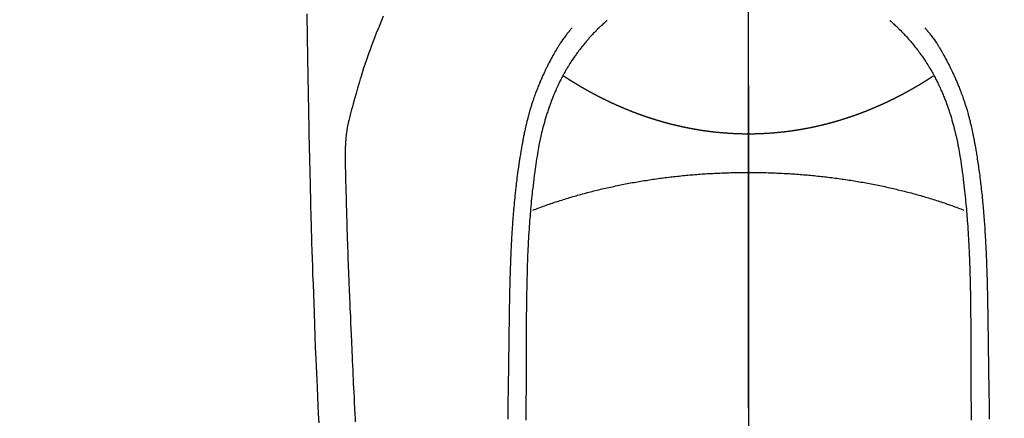
# Model space of a CAD drawing. Extents: x 55896 to 82369, y -25 to 8845.
# Drawn here: x 71922 to 71976, y 6889 to 6911 of the extents above; entities that cross this region are included whole.
import ezdxf

# ---------------------------------------------------------------- set-up
doc = ezdxf.new("R2010")
doc.units = 0
doc.header["$LTSCALE"] = 50
doc.header["$MEASUREMENT"] = 0
doc.linetypes.add('CENTER', pattern=[2, 1.25, -0.25, 0.25, -0.25])
doc.linetypes.add('CENTER2', pattern=[1.125, 0.75, -0.125, 0.125, -0.125])
doc.layers.get('0').update_dxf_attribs({"linetype": 'CONTINUOUS'})
for name, color, linetype in [('150-機器', 8, 'CONTINUOUS'), ('160-文字', 254, 'CONTINUOUS'), ('166-寸法B', 11, 'CONTINUOUS')]:
    doc.layers.add(name, color=color, linetype=linetype)
doc.styles.add('KH001', font='txt')
doc.dimstyles.new('KH1xx030', dxfattribs={"dimscale": 30, "dimtxt": 2, "dimasz": 0.6, "dimexe": 0.3, "dimexo": 1.2, "dimgap": 0.5, "dimtad": 3, "dimdec": 1, "dimdsep": 46, "dimlunit": 6, "dimtxsty": 'KH001', "dimblk": 'DOT', "dimcen": 1, "dimdle": 1, "dimclrd": 256, "dimclre": 256, "dimclrt": 256, "dimadec": 0, "dimazin": 0, "dimtfac": 1, "dimtdec": 1, "dimtix": 1, "dimtmove": 2, "dimatfit": 3, "dimldrblk": 'CLOSEDBLANK', "dimfxl": 1, "dimtolj": 1, "dimtzin": 0, "dimlwd": -1, "dimlwe": -1, "dimarcsym": 0})

# ---------------------------------------------------------------- blocks, each defined once
blk = doc.blocks.new('F402_H')
at = {"layer": '150-機器', "color": 161, "linetype": 'CENTER2'}
blk.add_line((0, 136.026), (0, -355.416), dxfattribs=at)
at = {"layer": '150-機器', "color": 13, "linetype": 'Continuous'}
for points in [[(23.958, -28.834), (23.952, -29.195), (23.943, -29.768), (23.933, -30.341), (23.924, -30.914), (23.914, -31.486), (23.905, -31.966), (23.897, -32.445), (23.888, -32.925), (23.879, -33.404), (23.87, -33.886), (23.861, -34.367), (23.851, -34.849), (23.841, -35.33), (23.824, -36.034), (23.806, -36.737), (23.789, -37.44), (23.773, -38.144), (23.77, -38.329), (23.766, -38.515), (23.763, -38.7), (23.759, -38.886), (23.754, -39.143), (23.748, -39.401), (23.741, -39.659), (23.734, -39.916), (23.725, -40.253), (23.715, -40.59), (23.705, -40.927), (23.694, -41.265), (23.681, -41.696), (23.667, -42.127), (23.652, -42.559), (23.638, -42.99), (23.619, -43.513), (23.601, -44.037), (23.582, -44.56), (23.563, -45.083), (23.54, -45.706), (23.517, -46.328), (23.493, -46.95), (23.468, -47.572), (23.452, -47.957), (23.435, -48.342), (23.418, -48.728), (23.4, -49.113), (23.378, -49.594), (23.355, -50.076), (23.332, -50.557), (23.308, -51.039)], [(19.818, -28.975), (19.911, -29.202), (20.003, -29.429), (20.093, -29.657), (20.188, -29.897), (20.282, -30.137), (20.374, -30.377), (20.465, -30.618), (20.526, -30.785), (20.587, -30.953), (20.646, -31.121), (20.704, -31.289), (20.789, -31.538), (20.872, -31.788), (20.952, -32.039), (21.031, -32.29), (21.053, -32.365), (21.076, -32.439), (21.098, -32.513), (21.12, -32.588), (21.204, -32.873), (21.286, -33.158), (21.366, -33.444), (21.444, -33.731), (21.484, -33.879), (21.524, -34.029), (21.562, -34.178), (21.598, -34.328), (21.616, -34.404), (21.633, -34.479), (21.65, -34.555), (21.667, -34.631)], [(-7.668, -29.198), (-7.683, -29.211), (-7.699, -29.225), (-7.714, -29.239), (-7.73, -29.253), (-7.75, -29.27), (-7.769, -29.288), (-7.789, -29.306), (-7.809, -29.323), (-7.855, -29.364), (-7.9, -29.406), (-7.944, -29.447), (-7.989, -29.489), (-8.023, -29.521), (-8.057, -29.554), (-8.091, -29.586), (-8.124, -29.619), (-8.182, -29.675), (-8.24, -29.732), (-8.296, -29.79), (-8.353, -29.848), (-8.398, -29.895), (-8.443, -29.942), (-8.488, -29.99), (-8.532, -30.038), (-8.584, -30.093), (-8.635, -30.149), (-8.685, -30.206), (-8.735, -30.263), (-8.771, -30.305), (-8.807, -30.347), (-8.842, -30.389), (-8.877, -30.432), (-8.934, -30.5), (-8.991, -30.57), (-9.047, -30.64), (-9.102, -30.71), (-9.149, -30.772), (-9.197, -30.834), (-9.243, -30.896), (-9.289, -30.959), (-9.322, -31.004), (-9.355, -31.05), (-9.387, -31.095), (-9.419, -31.141), (-9.456, -31.194), (-9.492, -31.247), (-9.528, -31.301), (-9.565, -31.354), (-9.572, -31.365), (-9.579, -31.375), (-9.586, -31.386), (-9.594, -31.397), (-9.639, -31.466), (-9.684, -31.537), (-9.728, -31.607), (-9.771, -31.678), (-9.799, -31.724), (-9.827, -31.771), (-9.854, -31.817), (-9.882, -31.864), (-9.92, -31.93), (-9.959, -31.997), (-9.996, -32.064), (-10.033, -32.132), (-10.048, -32.159), (-10.062, -32.186), (-10.077, -32.214), (-10.091, -32.241), (-10.123, -32.301), (-10.154, -32.361), (-10.185, -32.421), (-10.216, -32.481), (-10.244, -32.537), (-10.271, -32.593), (-10.298, -32.649), (-10.325, -32.706), (-10.358, -32.777), (-10.391, -32.849), (-10.424, -32.921), (-10.456, -32.994), (-10.483, -33.056), (-10.51, -33.119), (-10.537, -33.181), (-10.563, -33.244), (-10.587, -33.301), (-10.61, -33.359), (-10.633, -33.416), (-10.656, -33.473), (-10.678, -33.53), (-10.699, -33.587), (-10.72, -33.644), (-10.741, -33.701), (-10.76, -33.753), (-10.779, -33.806), (-10.798, -33.859), (-10.816, -33.911), (-10.834, -33.964), (-10.852, -34.016), (-10.87, -34.068), (-10.887, -34.121), (-10.908, -34.186), (-10.93, -34.252), (-10.95, -34.318), (-10.971, -34.384), (-11.006, -34.5), (-11.04, -34.615), (-11.072, -34.731), (-11.104, -34.848), (-11.135, -34.962), (-11.164, -35.076), (-11.193, -35.19), (-11.22, -35.305), (-11.259, -35.471), (-11.295, -35.639), (-11.33, -35.806), (-11.364, -35.974), (-11.385, -36.088), (-11.406, -36.202), (-11.427, -36.316), (-11.446, -36.43), (-11.47, -36.573), (-11.493, -36.716), (-11.515, -36.859), (-11.536, -37.002), (-11.555, -37.133), (-11.574, -37.264), (-11.592, -37.395), (-11.61, -37.527), (-11.619, -37.599), (-11.629, -37.672), (-11.638, -37.744), (-11.647, -37.817), (-11.667, -37.979), (-11.686, -38.141), (-11.705, -38.302), (-11.724, -38.464), (-11.739, -38.601), (-11.753, -38.738), (-11.767, -38.875), (-11.781, -39.012), (-11.794, -39.15), (-11.806, -39.289), (-11.819, -39.428), (-11.83, -39.566), (-11.841, -39.691), (-11.85, -39.815), (-11.86, -39.94), (-11.869, -40.064), (-11.881, -40.226), (-11.893, -40.387), (-11.904, -40.549), (-11.914, -40.71), (-11.924, -40.872), (-11.933, -41.034), (-11.942, -41.196), (-11.95, -41.358), (-11.955, -41.459), (-11.96, -41.561), (-11.965, -41.663), (-11.97, -41.765), (-11.977, -41.933), (-11.984, -42.101), (-11.99, -42.269), (-11.996, -42.437), (-12, -42.569), (-12.005, -42.701), (-12.009, -42.833), (-12.013, -42.965), (-12.02, -43.222), (-12.026, -43.478), (-12.031, -43.734), (-12.036, -43.991), (-12.039, -44.195), (-12.042, -44.399), (-12.045, -44.603), (-12.048, -44.807), (-12.049, -44.959), (-12.051, -45.111), (-12.052, -45.262), (-12.053, -45.414), (-12.054, -45.633), (-12.055, -45.853), (-12.056, -46.073), (-12.057, -46.292), (-12.057, -46.412), (-12.058, -46.531), (-12.058, -46.65), (-12.059, -46.769), (-12.059, -46.867), (-12.059, -46.966), (-12.059, -47.064), (-12.059, -47.162), (-12.059, -47.291), (-12.059, -47.421), (-12.059, -47.55), (-12.06, -47.679), (-12.06, -47.871), (-12.061, -48.062), (-12.061, -48.254), (-12.062, -48.446), (-12.062, -48.488), (-12.062, -48.531), (-12.062, -48.573), (-12.062, -48.615), (-12.062, -48.882), (-12.064, -49.149), (-12.066, -49.416), (-12.069, -49.684), (-12.07, -49.828), (-12.071, -49.973), (-12.072, -50.117), (-12.072, -50.262), (-12.073, -50.418), (-12.073, -50.573), (-12.073, -50.729), (-12.073, -50.884)], [(7.666, -29.198), (7.682, -29.211), (7.697, -29.225), (7.713, -29.239), (7.728, -29.252), (7.748, -29.27), (7.768, -29.288), (7.788, -29.305), (7.808, -29.323), (7.853, -29.364), (7.898, -29.405), (7.943, -29.447), (7.987, -29.489), (8.022, -29.521), (8.056, -29.553), (8.089, -29.586), (8.123, -29.618), (8.181, -29.675), (8.238, -29.732), (8.295, -29.79), (8.351, -29.848), (8.397, -29.895), (8.442, -29.942), (8.487, -29.99), (8.531, -30.037), (8.582, -30.093), (8.633, -30.149), (8.684, -30.206), (8.733, -30.263), (8.769, -30.305), (8.805, -30.347), (8.841, -30.389), (8.876, -30.431), (8.933, -30.5), (8.989, -30.57), (9.045, -30.639), (9.1, -30.71), (9.148, -30.771), (9.195, -30.833), (9.242, -30.896), (9.288, -30.959), (9.321, -31.004), (9.353, -31.049), (9.386, -31.095), (9.418, -31.14), (9.454, -31.194), (9.491, -31.247), (9.527, -31.3), (9.563, -31.354), (9.571, -31.365), (9.578, -31.375), (9.585, -31.386), (9.592, -31.397), (9.638, -31.466), (9.682, -31.536), (9.726, -31.607), (9.77, -31.678), (9.798, -31.724), (9.825, -31.77), (9.853, -31.817), (9.88, -31.863), (9.919, -31.93), (9.957, -31.997), (9.995, -32.064), (10.032, -32.132), (10.047, -32.159), (10.061, -32.186), (10.075, -32.213), (10.09, -32.24), (10.121, -32.3), (10.153, -32.36), (10.184, -32.42), (10.215, -32.481), (10.242, -32.537), (10.27, -32.593), (10.297, -32.649), (10.323, -32.705), (10.357, -32.777), (10.39, -32.849), (10.423, -32.921), (10.455, -32.993), (10.482, -33.056), (10.509, -33.118), (10.535, -33.181), (10.562, -33.244), (10.585, -33.301), (10.609, -33.358), (10.632, -33.416), (10.654, -33.473), (10.676, -33.53), (10.698, -33.587), (10.719, -33.644), (10.74, -33.701), (10.759, -33.753), (10.778, -33.806), (10.797, -33.858), (10.815, -33.911), (10.833, -33.963), (10.851, -34.016), (10.868, -34.068), (10.886, -34.12), (10.907, -34.186), (10.928, -34.252), (10.949, -34.318), (10.97, -34.384), (11.004, -34.499), (11.038, -34.615), (11.071, -34.731), (11.103, -34.848), (11.133, -34.961), (11.163, -35.075), (11.191, -35.19), (11.219, -35.304), (11.257, -35.471), (11.294, -35.638), (11.329, -35.806), (11.362, -35.974), (11.384, -36.087), (11.405, -36.201), (11.426, -36.315), (11.445, -36.429), (11.469, -36.572), (11.492, -36.715), (11.514, -36.859), (11.535, -37.002), (11.554, -37.133), (11.573, -37.264), (11.591, -37.395), (11.609, -37.526), (11.618, -37.599), (11.628, -37.672), (11.637, -37.744), (11.646, -37.817), (11.666, -37.978), (11.685, -38.14), (11.704, -38.302), (11.723, -38.464), (11.737, -38.601), (11.752, -38.738), (11.766, -38.875), (11.779, -39.012), (11.793, -39.15), (11.805, -39.289), (11.817, -39.427), (11.829, -39.566), (11.839, -39.69), (11.849, -39.815), (11.859, -39.939), (11.868, -40.064), (11.88, -40.225), (11.892, -40.387), (11.903, -40.548), (11.913, -40.71), (11.923, -40.872), (11.932, -41.034), (11.941, -41.195), (11.949, -41.357), (11.954, -41.459), (11.959, -41.561), (11.964, -41.662), (11.969, -41.764), (11.976, -41.932), (11.983, -42.1), (11.989, -42.268), (11.995, -42.436), (11.999, -42.569), (12.004, -42.701), (12.008, -42.833), (12.012, -42.965), (12.019, -43.221), (12.025, -43.478), (12.03, -43.734), (12.035, -43.99), (12.038, -44.194), (12.041, -44.399), (12.044, -44.603), (12.047, -44.807), (12.048, -44.959), (12.05, -45.11), (12.051, -45.262), (12.052, -45.414), (12.053, -45.633), (12.054, -45.853), (12.055, -46.073), (12.056, -46.292), (12.056, -46.411), (12.057, -46.531), (12.057, -46.65), (12.058, -46.769), (12.058, -46.867), (12.058, -46.965), (12.058, -47.064), (12.058, -47.162), (12.058, -47.291), (12.058, -47.42), (12.058, -47.549), (12.059, -47.679), (12.059, -47.87), (12.06, -48.062), (12.06, -48.254), (12.061, -48.445), (12.061, -48.488), (12.061, -48.53), (12.061, -48.573), (12.061, -48.615), (12.061, -48.882), (12.063, -49.149), (12.065, -49.416), (12.068, -49.683), (12.069, -49.828), (12.07, -49.972), (12.071, -50.117), (12.072, -50.262), (12.072, -50.417), (12.072, -50.573), (12.073, -50.728), (12.073, -50.884)], [(-9.571, -29.603), (-9.582, -29.615), (-9.593, -29.628), (-9.604, -29.641), (-9.616, -29.654), (-9.634, -29.675), (-9.652, -29.697), (-9.67, -29.719), (-9.688, -29.74), (-9.703, -29.758), (-9.717, -29.775), (-9.731, -29.792), (-9.745, -29.809), (-9.779, -29.85), (-9.812, -29.892), (-9.845, -29.934), (-9.878, -29.976), (-9.914, -30.023), (-9.95, -30.07), (-9.985, -30.117), (-10.02, -30.165), (-10.085, -30.256), (-10.148, -30.348), (-10.209, -30.44), (-10.27, -30.533), (-10.284, -30.556), (-10.298, -30.578), (-10.313, -30.6), (-10.327, -30.623), (-10.356, -30.671), (-10.384, -30.718), (-10.412, -30.766), (-10.44, -30.815), (-10.481, -30.886), (-10.522, -30.957), (-10.563, -31.028), (-10.603, -31.1), (-10.649, -31.183), (-10.695, -31.267), (-10.74, -31.351), (-10.784, -31.436), (-10.809, -31.484), (-10.834, -31.531), (-10.859, -31.579), (-10.883, -31.627), (-10.904, -31.669), (-10.925, -31.711), (-10.946, -31.753), (-10.967, -31.795), (-10.985, -31.831), (-11.002, -31.867), (-11.019, -31.903), (-11.037, -31.94), (-11.064, -31.999), (-11.092, -32.058), (-11.119, -32.118), (-11.146, -32.177), (-11.151, -32.188), (-11.156, -32.198), (-11.161, -32.209), (-11.166, -32.22), (-11.189, -32.268), (-11.21, -32.317), (-11.232, -32.366), (-11.253, -32.415), (-11.275, -32.465), (-11.296, -32.514), (-11.317, -32.564), (-11.338, -32.614), (-11.359, -32.665), (-11.38, -32.716), (-11.4, -32.767), (-11.421, -32.818), (-11.453, -32.899), (-11.484, -32.98), (-11.516, -33.061), (-11.546, -33.142), (-11.574, -33.216), (-11.601, -33.291), (-11.627, -33.365), (-11.653, -33.44), (-11.668, -33.485), (-11.684, -33.53), (-11.699, -33.575), (-11.714, -33.62), (-11.73, -33.668), (-11.745, -33.716), (-11.761, -33.764), (-11.776, -33.812), (-11.791, -33.861), (-11.806, -33.911), (-11.821, -33.961), (-11.836, -34.011), (-11.855, -34.076), (-11.873, -34.142), (-11.892, -34.207), (-11.91, -34.272), (-11.922, -34.316), (-11.934, -34.359), (-11.946, -34.403), (-11.957, -34.446), (-11.966, -34.479), (-11.975, -34.512), (-11.983, -34.545), (-11.992, -34.579), (-12.006, -34.635), (-12.02, -34.692), (-12.034, -34.748), (-12.048, -34.805), (-12.059, -34.853), (-12.071, -34.901), (-12.082, -34.949), (-12.093, -34.996), (-12.107, -35.059), (-12.121, -35.122), (-12.134, -35.185), (-12.148, -35.248), (-12.16, -35.305), (-12.171, -35.362), (-12.183, -35.419), (-12.195, -35.476), (-12.202, -35.514), (-12.21, -35.552), (-12.217, -35.591), (-12.224, -35.629), (-12.235, -35.686), (-12.246, -35.743), (-12.256, -35.801), (-12.266, -35.858), (-12.288, -35.978), (-12.309, -36.098), (-12.33, -36.218), (-12.35, -36.338), (-12.362, -36.41), (-12.374, -36.481), (-12.385, -36.553), (-12.397, -36.625), (-12.405, -36.676), (-12.413, -36.727), (-12.421, -36.778), (-12.429, -36.829), (-12.455, -36.998), (-12.479, -37.168), (-12.503, -37.339), (-12.527, -37.509), (-12.542, -37.622), (-12.556, -37.736), (-12.571, -37.849), (-12.584, -37.963), (-12.594, -38.046), (-12.604, -38.13), (-12.614, -38.213), (-12.623, -38.297), (-12.631, -38.369), (-12.64, -38.441), (-12.647, -38.513), (-12.655, -38.585), (-12.668, -38.705), (-12.68, -38.825), (-12.692, -38.945), (-12.703, -39.065), (-12.711, -39.143), (-12.718, -39.222), (-12.725, -39.3), (-12.732, -39.379), (-12.738, -39.45), (-12.744, -39.521), (-12.75, -39.593), (-12.756, -39.664), (-12.765, -39.778), (-12.774, -39.892), (-12.783, -40.006), (-12.792, -40.12), (-12.797, -40.192), (-12.802, -40.263), (-12.807, -40.335), (-12.812, -40.407), (-12.821, -40.544), (-12.829, -40.681), (-12.838, -40.818), (-12.846, -40.955), (-12.852, -41.069), (-12.858, -41.183), (-12.865, -41.297), (-12.871, -41.41), (-12.877, -41.531), (-12.882, -41.651), (-12.888, -41.771), (-12.894, -41.891), (-12.897, -41.976), (-12.901, -42.06), (-12.904, -42.145), (-12.907, -42.229), (-12.912, -42.347), (-12.916, -42.466), (-12.92, -42.584), (-12.924, -42.702), (-12.927, -42.78), (-12.93, -42.858), (-12.932, -42.935), (-12.934, -43.013), (-12.937, -43.091), (-12.939, -43.169), (-12.941, -43.247), (-12.943, -43.325), (-12.945, -43.385), (-12.946, -43.445), (-12.948, -43.505), (-12.949, -43.565), (-12.951, -43.612), (-12.952, -43.66), (-12.953, -43.707), (-12.954, -43.754), (-12.956, -43.833), (-12.958, -43.911), (-12.96, -43.989), (-12.961, -44.067), (-12.962, -44.115), (-12.963, -44.162), (-12.964, -44.21), (-12.965, -44.257), (-12.967, -44.328), (-12.968, -44.399), (-12.969, -44.47), (-12.97, -44.541), (-12.972, -44.662), (-12.974, -44.783), (-12.976, -44.903), (-12.978, -45.024), (-12.98, -45.12), (-12.981, -45.216), (-12.983, -45.312), (-12.984, -45.408), (-12.985, -45.503), (-12.987, -45.599), (-12.988, -45.694), (-12.989, -45.79), (-12.99, -45.868), (-12.991, -45.947), (-12.992, -46.025), (-12.993, -46.104), (-12.994, -46.158), (-12.994, -46.212), (-12.995, -46.266), (-12.995, -46.32), (-12.996, -46.398), (-12.997, -46.475), (-12.998, -46.552), (-12.999, -46.63), (-13.002, -46.857), (-13.005, -47.084), (-13.008, -47.311), (-13.011, -47.538), (-13.012, -47.6), (-13.013, -47.661), (-13.013, -47.723), (-13.014, -47.785), (-13.017, -47.988), (-13.02, -48.191), (-13.024, -48.394), (-13.028, -48.597), (-13.031, -48.786), (-13.035, -48.974), (-13.038, -49.162), (-13.041, -49.35), (-13.043, -49.494), (-13.045, -49.638), (-13.047, -49.781), (-13.049, -49.925), (-13.05, -50.008), (-13.05, -50.091), (-13.051, -50.175), (-13.052, -50.258), (-13.054, -50.451), (-13.056, -50.644), (-13.058, -50.838)], [(9.569, -29.602), (9.581, -29.615), (9.592, -29.628), (9.603, -29.641), (9.614, -29.653), (9.633, -29.675), (9.651, -29.697), (9.669, -29.718), (9.687, -29.74), (9.701, -29.757), (9.715, -29.774), (9.73, -29.792), (9.744, -29.809), (9.777, -29.85), (9.811, -29.892), (9.844, -29.934), (9.876, -29.975), (9.913, -30.022), (9.949, -30.07), (9.984, -30.117), (10.019, -30.165), (10.083, -30.256), (10.146, -30.347), (10.208, -30.44), (10.268, -30.533), (10.283, -30.555), (10.297, -30.578), (10.311, -30.6), (10.325, -30.623), (10.354, -30.67), (10.383, -30.718), (10.411, -30.766), (10.439, -30.814), (10.48, -30.885), (10.521, -30.957), (10.561, -31.028), (10.602, -31.1), (10.648, -31.183), (10.693, -31.267), (10.738, -31.351), (10.783, -31.436), (10.808, -31.483), (10.833, -31.531), (10.857, -31.579), (10.882, -31.627), (10.903, -31.669), (10.924, -31.711), (10.945, -31.753), (10.966, -31.795), (10.983, -31.831), (11.001, -31.867), (11.018, -31.903), (11.035, -31.939), (11.063, -31.999), (11.09, -32.058), (11.118, -32.117), (11.145, -32.177), (11.15, -32.187), (11.155, -32.198), (11.16, -32.209), (11.165, -32.22), (11.187, -32.268), (11.209, -32.317), (11.23, -32.366), (11.252, -32.415), (11.273, -32.465), (11.295, -32.514), (11.316, -32.564), (11.337, -32.613), (11.358, -32.664), (11.378, -32.716), (11.399, -32.767), (11.419, -32.818), (11.451, -32.899), (11.483, -32.98), (11.514, -33.061), (11.545, -33.142), (11.572, -33.216), (11.599, -33.29), (11.626, -33.365), (11.652, -33.439), (11.667, -33.484), (11.682, -33.529), (11.698, -33.575), (11.713, -33.62), (11.728, -33.668), (11.744, -33.715), (11.759, -33.763), (11.774, -33.811), (11.79, -33.861), (11.805, -33.911), (11.82, -33.961), (11.834, -34.011), (11.853, -34.076), (11.872, -34.141), (11.891, -34.207), (11.909, -34.272), (11.921, -34.315), (11.933, -34.359), (11.944, -34.402), (11.956, -34.446), (11.965, -34.479), (11.974, -34.512), (11.982, -34.545), (11.991, -34.578), (12.005, -34.635), (12.019, -34.691), (12.033, -34.748), (12.047, -34.805), (12.058, -34.852), (12.069, -34.9), (12.081, -34.948), (12.092, -34.996), (12.106, -35.059), (12.119, -35.122), (12.133, -35.185), (12.146, -35.247), (12.158, -35.305), (12.17, -35.362), (12.182, -35.419), (12.193, -35.476), (12.201, -35.514), (12.208, -35.552), (12.216, -35.59), (12.223, -35.628), (12.234, -35.686), (12.244, -35.743), (12.255, -35.8), (12.265, -35.858), (12.286, -35.978), (12.308, -36.098), (12.328, -36.218), (12.349, -36.338), (12.361, -36.409), (12.373, -36.481), (12.384, -36.553), (12.396, -36.625), (12.404, -36.676), (12.412, -36.727), (12.42, -36.777), (12.428, -36.828), (12.453, -36.998), (12.478, -37.168), (12.502, -37.338), (12.525, -37.508), (12.54, -37.622), (12.555, -37.735), (12.569, -37.849), (12.583, -37.962), (12.593, -38.046), (12.603, -38.129), (12.613, -38.213), (12.622, -38.296), (12.63, -38.368), (12.638, -38.44), (12.646, -38.513), (12.654, -38.585), (12.667, -38.705), (12.679, -38.824), (12.69, -38.944), (12.702, -39.064), (12.709, -39.143), (12.717, -39.221), (12.724, -39.3), (12.731, -39.379), (12.737, -39.45), (12.743, -39.521), (12.749, -39.592), (12.755, -39.664), (12.764, -39.778), (12.773, -39.892), (12.782, -40.006), (12.791, -40.12), (12.796, -40.191), (12.801, -40.263), (12.806, -40.335), (12.811, -40.407), (12.82, -40.544), (12.828, -40.681), (12.837, -40.817), (12.845, -40.954), (12.851, -41.068), (12.857, -41.182), (12.864, -41.296), (12.869, -41.41), (12.876, -41.53), (12.881, -41.65), (12.887, -41.771), (12.892, -41.891), (12.896, -41.975), (12.9, -42.06), (12.903, -42.144), (12.906, -42.229), (12.911, -42.347), (12.915, -42.465), (12.919, -42.584), (12.923, -42.702), (12.926, -42.78), (12.928, -42.857), (12.931, -42.935), (12.933, -43.013), (12.936, -43.091), (12.938, -43.169), (12.94, -43.247), (12.942, -43.325), (12.944, -43.385), (12.945, -43.445), (12.947, -43.505), (12.948, -43.564), (12.95, -43.612), (12.951, -43.659), (12.952, -43.707), (12.953, -43.754), (12.955, -43.832), (12.957, -43.911), (12.959, -43.989), (12.96, -44.067), (12.961, -44.114), (12.962, -44.162), (12.963, -44.209), (12.964, -44.257), (12.966, -44.328), (12.967, -44.399), (12.968, -44.47), (12.969, -44.541), (12.971, -44.662), (12.973, -44.782), (12.975, -44.903), (12.977, -45.024), (12.979, -45.12), (12.98, -45.216), (12.982, -45.312), (12.983, -45.408), (12.984, -45.503), (12.986, -45.599), (12.987, -45.694), (12.988, -45.79), (12.989, -45.868), (12.99, -45.947), (12.991, -46.025), (12.992, -46.104), (12.993, -46.158), (12.993, -46.212), (12.994, -46.266), (12.994, -46.32), (12.995, -46.397), (12.996, -46.475), (12.997, -46.552), (12.998, -46.629), (13.001, -46.856), (13.004, -47.084), (13.007, -47.311), (13.01, -47.538), (13.011, -47.599), (13.012, -47.661), (13.012, -47.723), (13.013, -47.784), (13.016, -47.987), (13.02, -48.191), (13.023, -48.394), (13.027, -48.597), (13.03, -48.785), (13.034, -48.974), (13.037, -49.162), (13.04, -49.35), (13.042, -49.494), (13.044, -49.637), (13.046, -49.781), (13.048, -49.925), (13.049, -50.008), (13.05, -50.091), (13.05, -50.174), (13.051, -50.258), (13.053, -50.451), (13.055, -50.644), (13.057, -50.837)], [(0, -35.347), (-0.024, -35.347), (-0.048, -35.347), (-0.073, -35.347), (-0.097, -35.347), (-0.121, -35.347), (-0.146, -35.347), (-0.17, -35.347), (-0.194, -35.346), (-0.218, -35.346), (-0.243, -35.346), (-0.267, -35.345), (-0.291, -35.345), (-0.315, -35.344), (-0.338, -35.344), (-0.363, -35.344), (-0.387, -35.343), (-0.411, -35.342), (-0.435, -35.342), (-0.459, -35.341), (-0.483, -35.34), (-0.507, -35.34), (-0.531, -35.339), (-0.555, -35.338), (-0.579, -35.337), (-0.603, -35.337), (-0.627, -35.336), (-0.651, -35.335), (-0.675, -35.334), (-0.699, -35.333), (-0.722, -35.332), (-0.746, -35.331), (-0.77, -35.33), (-0.794, -35.329), (-0.818, -35.327), (-0.842, -35.326), (-0.866, -35.325), (-0.89, -35.324), (-0.913, -35.323), (-0.937, -35.321), (-0.961, -35.32), (-0.985, -35.319), (-1.009, -35.317), (-1.032, -35.316), (-1.056, -35.314), (-1.079, -35.313), (-1.103, -35.311), (-1.126, -35.31), (-1.15, -35.308), (-1.174, -35.306), (-1.197, -35.305), (-1.221, -35.303), (-1.245, -35.301), (-1.268, -35.299), (-1.292, -35.298), (-1.316, -35.296), (-1.339, -35.294), (-1.363, -35.292), (-1.386, -35.29), (-1.41, -35.288), (-1.434, -35.286), (-1.456, -35.284), (-1.48, -35.282), (-1.503, -35.28), (-1.527, -35.278), (-1.55, -35.276), (-1.574, -35.273), (-1.597, -35.271), (-1.621, -35.269), (-1.644, -35.267), (-1.667, -35.264), (-1.691, -35.262), (-1.714, -35.26), (-1.738, -35.257), (-1.761, -35.255), (-1.784, -35.252), (-1.808, -35.25), (-1.831, -35.247), (-1.853, -35.246), (-1.877, -35.243), (-1.9, -35.24), (-1.923, -35.238), (-1.947, -35.235), (-1.97, -35.232), (-1.993, -35.23), (-2.016, -35.227), (-2.039, -35.224), (-2.063, -35.221), (-2.086, -35.218), (-2.109, -35.215), (-2.132, -35.212), (-2.155, -35.209), (-2.179, -35.206), (-2.202, -35.203), (-2.224, -35.2), (-2.247, -35.197), (-2.27, -35.194), (-2.293, -35.191), (-2.316, -35.188), (-2.339, -35.184), (-2.362, -35.181), (-2.385, -35.178), (-2.408, -35.175), (-2.431, -35.171), (-2.454, -35.168), (-2.477, -35.165), (-2.5, -35.161), (-2.523, -35.158), (-2.546, -35.154), (-2.569, -35.151), (-2.591, -35.147), (-2.614, -35.144), (-2.637, -35.14), (-2.66, -35.136), (-2.683, -35.133), (-2.706, -35.129), (-2.728, -35.125), (-2.751, -35.121), (-2.774, -35.118), (-2.797, -35.114), (-2.82, -35.11), (-2.842, -35.106), (-2.865, -35.102), (-2.888, -35.098), (-2.911, -35.094), (-2.934, -35.09), (-2.956, -35.086), (-2.978, -35.082), (-3.001, -35.078), (-3.023, -35.074), (-3.046, -35.07), (-3.069, -35.066), (-3.091, -35.062), (-3.114, -35.057), (-3.137, -35.053), (-3.159, -35.049), (-3.182, -35.045), (-3.205, -35.04), (-3.227, -35.036), (-3.25, -35.031), (-3.272, -35.027), (-3.295, -35.023), (-3.317, -35.018), (-3.34, -35.014), (-3.361, -35.009), (-3.384, -35.004), (-3.406, -35), (-3.429, -34.995), (-3.451, -34.991), (-3.474, -34.986), (-3.496, -34.981), (-3.519, -34.976), (-3.541, -34.972), (-3.564, -34.967), (-3.586, -34.962), (-3.608, -34.957), (-3.631, -34.952), (-3.653, -34.947), (-3.675, -34.942), (-3.697, -34.938), (-3.718, -34.933), (-3.741, -34.928), (-3.763, -34.923), (-3.785, -34.918), (-3.807, -34.912), (-3.829, -34.907), (-3.851, -34.902), (-3.873, -34.897), (-3.895, -34.892), (-3.917, -34.887), (-3.939, -34.882), (-3.96, -34.876), (-3.982, -34.871), (-4.004, -34.867), (-4.026, -34.862), (-4.047, -34.856), (-4.069, -34.851), (-4.091, -34.846), (-4.111, -34.84), (-4.133, -34.835), (-4.155, -34.83), (-4.176, -34.824), (-4.198, -34.819), (-4.219, -34.813), (-4.24, -34.808), (-4.262, -34.802), (-4.283, -34.797), (-4.305, -34.791), (-4.326, -34.786), (-4.347, -34.78), (-4.368, -34.774), (-4.39, -34.769), (-4.411, -34.763), (-4.432, -34.757), (-4.453, -34.752), (-4.473, -34.746), (-4.494, -34.74), (-4.516, -34.734), (-4.537, -34.729), (-4.558, -34.723), (-4.579, -34.717), (-4.6, -34.711), (-4.62, -34.705), (-4.641, -34.7), (-4.662, -34.694), (-4.683, -34.688), (-4.704, -34.682), (-4.725, -34.676), (-4.745, -34.67), (-4.766, -34.664), (-4.787, -34.658), (-4.808, -34.652), (-4.828, -34.646), (-4.848, -34.64), (-4.869, -34.634), (-4.889, -34.627), (-4.91, -34.621), (-4.93, -34.615), (-4.951, -34.609), (-4.971, -34.603), (-4.992, -34.597), (-5.012, -34.59), (-5.032, -34.584), (-5.053, -34.578), (-5.073, -34.572), (-5.093, -34.565), (-5.114, -34.559), (-5.134, -34.553), (-5.154, -34.546), (-5.174, -34.54), (-5.195, -34.534), (-5.215, -34.527), (-5.234, -34.521), (-5.254, -34.514), (-5.274, -34.508), (-5.294, -34.501), (-5.314, -34.495), (-5.334, -34.489), (-5.354, -34.483), (-5.374, -34.476), (-5.394, -34.47), (-5.414, -34.463), (-5.434, -34.456), (-5.454, -34.45), (-5.474, -34.443), (-5.494, -34.437), (-5.513, -34.43), (-5.533, -34.423), (-5.553, -34.417), (-5.573, -34.41), (-5.592, -34.403), (-5.611, -34.396), (-5.631, -34.39), (-5.65, -34.383), (-5.67, -34.376), (-5.69, -34.369), (-5.709, -34.362), (-5.729, -34.355), (-5.748, -34.349), (-5.768, -34.342), (-5.787, -34.335), (-5.807, -34.328), (-5.826, -34.321), (-5.845, -34.314), (-5.865, -34.307), (-5.884, -34.3), (-5.904, -34.293), (-5.923, -34.286), (-5.942, -34.279), (-5.961, -34.272), (-5.98, -34.265), (-5.999, -34.258), (-6.018, -34.251), (-6.037, -34.244), (-6.056, -34.236), (-6.075, -34.229), (-6.095, -34.222), (-6.114, -34.215), (-6.133, -34.208), (-6.152, -34.201), (-6.171, -34.193), (-6.19, -34.186), (-6.209, -34.179), (-6.228, -34.172), (-6.247, -34.164), (-6.266, -34.157), (-6.284, -34.15), (-6.303, -34.142), (-6.322, -34.135), (-6.341, -34.128), (-6.359, -34.12), (-6.378, -34.114), (-6.396, -34.106), (-6.415, -34.099), (-6.434, -34.091), (-6.453, -34.084), (-6.471, -34.077), (-6.49, -34.069), (-6.509, -34.062), (-6.527, -34.054), (-6.546, -34.047), (-6.564, -34.039), (-6.583, -34.031), (-6.601, -34.024), (-6.62, -34.016), (-6.638, -34.009), (-6.657, -34.001), (-6.675, -33.993), (-6.694, -33.986), (-6.712, -33.978), (-6.731, -33.97), (-6.748, -33.963), (-6.766, -33.955), (-6.785, -33.947), (-6.803, -33.94), (-6.821, -33.932), (-6.839, -33.924), (-6.858, -33.916), (-6.876, -33.909), (-6.894, -33.901), (-6.912, -33.893), (-6.93, -33.885), (-6.949, -33.877), (-6.967, -33.869), (-6.985, -33.862), (-7.003, -33.854), (-7.021, -33.846), (-7.039, -33.838), (-7.057, -33.83), (-7.075, -33.822), (-7.093, -33.814), (-7.11, -33.806), (-7.128, -33.798), (-7.146, -33.79), (-7.164, -33.782), (-7.182, -33.774), (-7.2, -33.766), (-7.218, -33.758), (-7.235, -33.75), (-7.253, -33.742), (-7.271, -33.735), (-7.289, -33.727), (-7.307, -33.719), (-7.324, -33.71), (-7.342, -33.702), (-7.36, -33.694), (-7.378, -33.686), (-7.395, -33.678), (-7.413, -33.67), (-7.431, -33.661), (-7.448, -33.653), (-7.466, -33.645), (-7.483, -33.637), (-7.5, -33.628), (-7.518, -33.62), (-7.535, -33.612), (-7.553, -33.604), (-7.57, -33.595), (-7.588, -33.587), (-7.605, -33.579), (-7.623, -33.57), (-7.64, -33.562), (-7.657, -33.554), (-7.675, -33.545), (-7.692, -33.537), (-7.71, -33.528), (-7.727, -33.52), (-7.744, -33.511), (-7.761, -33.503), (-7.779, -33.495), (-7.796, -33.486), (-7.813, -33.478), (-7.83, -33.469), (-7.848, -33.461), (-7.864, -33.452), (-7.881, -33.444), (-7.898, -33.435), (-7.915, -33.427), (-7.932, -33.418), (-7.949, -33.409), (-7.967, -33.401), (-7.984, -33.392), (-8.001, -33.384), (-8.018, -33.375), (-8.035, -33.366), (-8.052, -33.359), (-8.069, -33.35), (-8.085, -33.342), (-8.102, -33.333), (-8.119, -33.324), (-8.136, -33.316), (-8.153, -33.307), (-8.17, -33.298), (-8.187, -33.289), (-8.203, -33.281), (-8.22, -33.272), (-8.237, -33.263), (-8.253, -33.254), (-8.269, -33.246), (-8.286, -33.237), (-8.303, -33.228), (-8.319, -33.219), (-8.336, -33.211), (-8.353, -33.202), (-8.369, -33.193), (-8.386, -33.184), (-8.402, -33.175), (-8.419, -33.166), (-8.435, -33.158), (-8.452, -33.149), (-8.468, -33.14), (-8.485, -33.131), (-8.501, -33.122), (-8.518, -33.113), (-8.534, -33.104), (-8.55, -33.095), (-8.567, -33.086), (-8.583, -33.078), (-8.599, -33.069), (-8.616, -33.06), (-8.631, -33.051), (-8.647, -33.042), (-8.664, -33.033), (-8.68, -33.024), (-8.696, -33.015), (-8.712, -33.006), (-8.728, -32.997), (-8.744, -32.988), (-8.76, -32.98), (-8.777, -32.971), (-8.793, -32.962), (-8.809, -32.953), (-8.825, -32.944), (-8.841, -32.935), (-8.857, -32.926), (-8.873, -32.916), (-8.889, -32.907), (-8.904, -32.898), (-8.92, -32.889), (-8.936, -32.88), (-8.952, -32.871), (-8.968, -32.862), (-8.984, -32.853), (-8.999, -32.844), (-9.014, -32.835), (-9.03, -32.825), (-9.046, -32.816), (-9.061, -32.807), (-9.077, -32.798), (-9.093, -32.789), (-9.109, -32.78), (-9.124, -32.771), (-9.14, -32.761), (-9.155, -32.752), (-9.171, -32.743), (-9.186, -32.734), (-9.202, -32.725), (-9.218, -32.715), (-9.233, -32.706), (-9.249, -32.697), (-9.264, -32.688), (-9.279, -32.678), (-9.295, -32.669), (-9.31, -32.66), (-9.326, -32.651), (-9.341, -32.641), (-9.356, -32.632), (-9.371, -32.623), (-9.386, -32.614), (-9.401, -32.605), (-9.417, -32.596), (-9.432, -32.587), (-9.447, -32.577), (-9.462, -32.568), (-9.478, -32.559), (-9.493, -32.549), (-9.508, -32.54), (-9.523, -32.531), (-9.538, -32.521), (-9.553, -32.512), (-9.568, -32.502), (-9.584, -32.493), (-9.599, -32.484), (-9.614, -32.474), (-9.629, -32.465), (-9.644, -32.456), (-9.659, -32.446), (-9.674, -32.437), (-9.689, -32.427), (-9.704, -32.418), (-9.718, -32.408), (-9.733, -32.399), (-9.748, -32.39), (-9.762, -32.38), (-9.777, -32.371), (-9.792, -32.361), (-9.807, -32.352), (-9.821, -32.342), (-9.836, -32.333), (-9.851, -32.323), (-9.866, -32.314), (-9.88, -32.304), (-9.895, -32.295), (-9.91, -32.285), (-9.925, -32.276), (-9.939, -32.266), (-9.954, -32.257), (-9.969, -32.247), (-9.983, -32.238), (-9.998, -32.229), (-10.012, -32.219), (-10.027, -32.21)], [(10.033, -32.206), (10.02, -32.214), (10.007, -32.223), (9.994, -32.231), (9.982, -32.238), (9.969, -32.247), (9.956, -32.255), (9.943, -32.264), (9.93, -32.272), (9.917, -32.281), (9.904, -32.289), (9.891, -32.297), (9.878, -32.306), (9.865, -32.314), (9.852, -32.323), (9.84, -32.331), (9.827, -32.339), (9.814, -32.348), (9.801, -32.356), (9.788, -32.364), (9.774, -32.373), (9.761, -32.381), (9.748, -32.389), (9.735, -32.398), (9.722, -32.406), (9.709, -32.414), (9.695, -32.423), (9.682, -32.431), (9.669, -32.439), (9.656, -32.448), (9.643, -32.456), (9.629, -32.464), (9.616, -32.473), (9.603, -32.481), (9.589, -32.489), (9.576, -32.498), (9.563, -32.506), (9.549, -32.514), (9.536, -32.522), (9.523, -32.531), (9.509, -32.539), (9.496, -32.547), (9.482, -32.555), (9.47, -32.564), (9.457, -32.572), (9.443, -32.58), (9.43, -32.588), (9.416, -32.597), (9.403, -32.605), (9.389, -32.612), (9.376, -32.62), (9.362, -32.628), (9.348, -32.637), (9.335, -32.645), (9.321, -32.653), (9.308, -32.661), (9.294, -32.669), (9.28, -32.678), (9.267, -32.686), (9.253, -32.694), (9.239, -32.702), (9.226, -32.71), (9.212, -32.718), (9.198, -32.727), (9.185, -32.735), (9.171, -32.743), (9.157, -32.751), (9.143, -32.759), (9.129, -32.767), (9.116, -32.775), (9.102, -32.783), (9.089, -32.792), (9.075, -32.8), (9.061, -32.808), (9.047, -32.816), (9.033, -32.824), (9.02, -32.832), (9.006, -32.84), (8.992, -32.848), (8.978, -32.856), (8.964, -32.864), (8.95, -32.872), (8.936, -32.88), (8.922, -32.888), (8.908, -32.896), (8.894, -32.904), (8.879, -32.912), (8.865, -32.92), (8.851, -32.928), (8.837, -32.936), (8.823, -32.944), (8.809, -32.952), (8.795, -32.96), (8.781, -32.968), (8.766, -32.976), (8.752, -32.984), (8.738, -32.991), (8.724, -32.999), (8.71, -33.007), (8.696, -33.015), (8.682, -33.023), (8.667, -33.031), (8.653, -33.039), (8.639, -33.047), (8.624, -33.055), (8.61, -33.063), (8.596, -33.071), (8.581, -33.079), (8.567, -33.086), (8.552, -33.094), (8.538, -33.102), (8.523, -33.11), (8.509, -33.118), (8.494, -33.126), (8.48, -33.134), (8.465, -33.141), (8.451, -33.149), (8.436, -33.157), (8.421, -33.165), (8.407, -33.173), (8.392, -33.181), (8.378, -33.188), (8.363, -33.196), (8.348, -33.204), (8.334, -33.212), (8.32, -33.22), (8.305, -33.227), (8.29, -33.235), (8.275, -33.243), (8.261, -33.251), (8.246, -33.258), (8.231, -33.266), (8.216, -33.274), (8.201, -33.282), (8.186, -33.289), (8.172, -33.297), (8.157, -33.305), (8.142, -33.313), (8.127, -33.32), (8.112, -33.328), (8.097, -33.336), (8.082, -33.343), (8.067, -33.351), (8.052, -33.359), (8.037, -33.365), (8.021, -33.373), (8.006, -33.381), (7.991, -33.388), (7.976, -33.396), (7.962, -33.404), (7.947, -33.411), (7.931, -33.419), (7.916, -33.426), (7.901, -33.434), (7.886, -33.442), (7.87, -33.449), (7.855, -33.457), (7.84, -33.464), (7.825, -33.472), (7.809, -33.48), (7.794, -33.487), (7.778, -33.495), (7.763, -33.502), (7.748, -33.51), (7.732, -33.517), (7.717, -33.525), (7.701, -33.532), (7.686, -33.54), (7.67, -33.547), (7.655, -33.555), (7.639, -33.562), (7.624, -33.57), (7.608, -33.577), (7.593, -33.584), (7.578, -33.592), (7.562, -33.599), (7.547, -33.607), (7.531, -33.614), (7.515, -33.622), (7.5, -33.629), (7.484, -33.636), (7.468, -33.644), (7.453, -33.651), (7.437, -33.658), (7.421, -33.666), (7.405, -33.673), (7.39, -33.68), (7.374, -33.688), (7.358, -33.695), (7.342, -33.702), (7.326, -33.709), (7.31, -33.717), (7.295, -33.724), (7.279, -33.731), (7.263, -33.738), (7.247, -33.745), (7.231, -33.752), (7.215, -33.759), (7.2, -33.766), (7.184, -33.773), (7.168, -33.781), (7.152, -33.788), (7.136, -33.795), (7.12, -33.802), (7.104, -33.809), (7.088, -33.816), (7.072, -33.823), (7.056, -33.83), (7.04, -33.837), (7.024, -33.845), (7.007, -33.852), (6.991, -33.859), (6.975, -33.866), (6.959, -33.873), (6.943, -33.88), (6.927, -33.887), (6.91, -33.894), (6.894, -33.901), (6.878, -33.908), (6.862, -33.915), (6.845, -33.922), (6.83, -33.928), (6.814, -33.935), (6.797, -33.942), (6.781, -33.949), (6.765, -33.956), (6.748, -33.963), (6.732, -33.97), (6.715, -33.977), (6.699, -33.983), (6.683, -33.99), (6.666, -33.997), (6.65, -34.004), (6.633, -34.011), (6.617, -34.017), (6.6, -34.024), (6.584, -34.031), (6.567, -34.038), (6.55, -34.045), (6.534, -34.051), (6.517, -34.058), (6.501, -34.065), (6.484, -34.071), (6.467, -34.078), (6.452, -34.085), (6.435, -34.091), (6.418, -34.098), (6.402, -34.105), (6.385, -34.111), (6.368, -34.117), (6.351, -34.123), (6.335, -34.13), (6.318, -34.137), (6.301, -34.143), (6.284, -34.15), (6.267, -34.156), (6.25, -34.163), (6.234, -34.169), (6.217, -34.176), (6.2, -34.182), (6.183, -34.189), (6.166, -34.195), (6.149, -34.202), (6.132, -34.208), (6.115, -34.214), (6.098, -34.221), (6.081, -34.227), (6.065, -34.234), (6.048, -34.24), (6.031, -34.246), (6.014, -34.253), (5.996, -34.259), (5.979, -34.265), (5.962, -34.272), (5.945, -34.278), (5.928, -34.284), (5.91, -34.29), (5.893, -34.297), (5.876, -34.303), (5.859, -34.309), (5.841, -34.315), (5.824, -34.321), (5.807, -34.328), (5.79, -34.334), (5.772, -34.34), (5.755, -34.346), (5.737, -34.352), (5.72, -34.358), (5.704, -34.364), (5.686, -34.371), (5.669, -34.377), (5.651, -34.383), (5.634, -34.389), (5.616, -34.395), (5.599, -34.401), (5.581, -34.407), (5.563, -34.413), (5.546, -34.419), (5.528, -34.425), (5.511, -34.431), (5.493, -34.437), (5.475, -34.443), (5.458, -34.449), (5.44, -34.454), (5.422, -34.46), (5.404, -34.466), (5.387, -34.472), (5.369, -34.478), (5.351, -34.484), (5.333, -34.49), (5.316, -34.494), (5.299, -34.5), (5.281, -34.506), (5.263, -34.512), (5.245, -34.517), (5.227, -34.523), (5.209, -34.529), (5.191, -34.535), (5.173, -34.54), (5.155, -34.546), (5.137, -34.552), (5.119, -34.557), (5.101, -34.563), (5.083, -34.568), (5.065, -34.574), (5.047, -34.58), (5.028, -34.585), (5.01, -34.591), (4.992, -34.596), (4.974, -34.602), (4.956, -34.607), (4.938, -34.613), (4.92, -34.618), (4.902, -34.624), (4.883, -34.629), (4.865, -34.635), (4.847, -34.64), (4.828, -34.646), (4.81, -34.651), (4.792, -34.656), (4.773, -34.662), (4.755, -34.667), (4.736, -34.672), (4.718, -34.678), (4.699, -34.683), (4.681, -34.688), (4.662, -34.694), (4.644, -34.699), (4.625, -34.704), (4.606, -34.709), (4.588, -34.714), (4.57, -34.72), (4.551, -34.725), (4.533, -34.73), (4.514, -34.735), (4.495, -34.74), (4.476, -34.745), (4.458, -34.75), (4.439, -34.756), (4.42, -34.761), (4.401, -34.766), (4.382, -34.771), (4.363, -34.776), (4.344, -34.781), (4.325, -34.786), (4.306, -34.791), (4.287, -34.796), (4.268, -34.801), (4.249, -34.805), (4.23, -34.81), (4.211, -34.815), (4.193, -34.82), (4.174, -34.825), (4.155, -34.83), (4.136, -34.835), (4.116, -34.839), (4.097, -34.844), (4.078, -34.849), (4.059, -34.854), (4.039, -34.858), (4.02, -34.863), (4.001, -34.868), (3.981, -34.871), (3.962, -34.876), (3.942, -34.881), (3.923, -34.885), (3.904, -34.89), (3.884, -34.895), (3.865, -34.899), (3.845, -34.904), (3.825, -34.908), (3.807, -34.913), (3.787, -34.917), (3.768, -34.922), (3.748, -34.926), (3.728, -34.93), (3.709, -34.935), (3.689, -34.939), (3.669, -34.944), (3.65, -34.948), (3.63, -34.952), (3.61, -34.957), (3.591, -34.961), (3.571, -34.965), (3.551, -34.969), (3.531, -34.974), (3.511, -34.978), (3.491, -34.982), (3.472, -34.986), (3.452, -34.99), (3.433, -34.994), (3.413, -34.999), (3.393, -35.003), (3.373, -35.007), (3.353, -35.011), (3.333, -35.015), (3.313, -35.019), (3.293, -35.023), (3.273, -35.027), (3.253, -35.031), (3.233, -35.035), (3.213, -35.038), (3.193, -35.042), (3.173, -35.046), (3.153, -35.05), (3.133, -35.054), (3.113, -35.058), (3.092, -35.061), (3.072, -35.065), (3.053, -35.069), (3.033, -35.072), (3.013, -35.076), (2.993, -35.08), (2.972, -35.083), (2.952, -35.087), (2.932, -35.091), (2.912, -35.094), (2.892, -35.098), (2.871, -35.101), (2.851, -35.105), (2.831, -35.108), (2.81, -35.112), (2.79, -35.115), (2.77, -35.118), (2.75, -35.122), (2.729, -35.125), (2.709, -35.128), (2.689, -35.132), (2.669, -35.135), (2.649, -35.138), (2.629, -35.141), (2.608, -35.145), (2.588, -35.148), (2.567, -35.151), (2.547, -35.154), (2.527, -35.157), (2.506, -35.16), (2.486, -35.163), (2.465, -35.166), (2.445, -35.169), (2.424, -35.172), (2.404, -35.175), (2.383, -35.178), (2.363, -35.181), (2.342, -35.184), (2.322, -35.187), (2.302, -35.19), (2.282, -35.193), (2.261, -35.195), (2.241, -35.198), (2.22, -35.201), (2.199, -35.204), (2.179, -35.206), (2.158, -35.209), (2.138, -35.212), (2.117, -35.214), (2.096, -35.217), (2.076, -35.219), (2.055, -35.222), (2.034, -35.225), (2.014, -35.227), (1.993, -35.229), (1.972, -35.232), (1.951, -35.234), (1.932, -35.237), (1.911, -35.239), (1.89, -35.242), (1.869, -35.244), (1.849, -35.246), (1.828, -35.247), (1.807, -35.25), (1.786, -35.252), (1.765, -35.254), (1.744, -35.256), (1.723, -35.259), (1.703, -35.261), (1.682, -35.263), (1.661, -35.265), (1.64, -35.267), (1.619, -35.269), (1.598, -35.271), (1.577, -35.273), (1.557, -35.275), (1.536, -35.277), (1.515, -35.279), (1.494, -35.281), (1.473, -35.283), (1.452, -35.284), (1.431, -35.286), (1.41, -35.288), (1.389, -35.29), (1.368, -35.291), (1.347, -35.293), (1.325, -35.295), (1.304, -35.297), (1.283, -35.298), (1.262, -35.3), (1.241, -35.301), (1.22, -35.303), (1.198, -35.304), (1.178, -35.306), (1.157, -35.307), (1.136, -35.309), (1.114, -35.31), (1.093, -35.312), (1.072, -35.313), (1.051, -35.314), (1.029, -35.316), (1.008, -35.317), (0.987, -35.318), (0.965, -35.32), (0.944, -35.321), (0.923, -35.322), (0.901, -35.323), (0.88, -35.324), (0.858, -35.325), (0.837, -35.326), (0.815, -35.327), (0.795, -35.329), (0.774, -35.33), (0.752, -35.33), (0.731, -35.331), (0.709, -35.332), (0.688, -35.333), (0.666, -35.334), (0.645, -35.335), (0.623, -35.336), (0.602, -35.337), (0.58, -35.337), (0.559, -35.338), (0.537, -35.339), (0.516, -35.339), (0.494, -35.34), (0.473, -35.341), (0.451, -35.341), (0.429, -35.342), (0.409, -35.342), (0.387, -35.343), (0.366, -35.343), (0.344, -35.344), (0.323, -35.344), (0.301, -35.345), (0.28, -35.345), (0.258, -35.345), (0.236, -35.346), (0.215, -35.346), (0.193, -35.346), (0.172, -35.347), (0.15, -35.347), (0.129, -35.347), (0.107, -35.347), (0.086, -35.347), (0.064, -35.347), (0.043, -35.347), (0.022, -35.347), (0, -35.347)], [(21.308, -50.992), (21.32, -50.775), (21.332, -50.558), (21.347, -50.266), (21.362, -49.974), (21.377, -49.682), (21.392, -49.39), (21.403, -49.153), (21.415, -48.915), (21.426, -48.678), (21.437, -48.44), (21.449, -48.182), (21.46, -47.924), (21.471, -47.666), (21.482, -47.407), (21.491, -47.193), (21.501, -46.978), (21.51, -46.763), (21.518, -46.549), (21.521, -46.473), (21.524, -46.398), (21.527, -46.323), (21.53, -46.248), (21.544, -45.935), (21.56, -45.622), (21.576, -45.309), (21.591, -44.996), (21.599, -44.825), (21.605, -44.654), (21.612, -44.483), (21.619, -44.312), (21.627, -44.12), (21.634, -43.928), (21.642, -43.736), (21.65, -43.543), (21.657, -43.378), (21.663, -43.213), (21.67, -43.048), (21.677, -42.882), (21.682, -42.761), (21.686, -42.639), (21.691, -42.518), (21.696, -42.397), (21.704, -42.184), (21.712, -41.972), (21.719, -41.76), (21.727, -41.548), (21.732, -41.401), (21.737, -41.254), (21.742, -41.107), (21.747, -40.96), (21.752, -40.771), (21.758, -40.581), (21.763, -40.391), (21.769, -40.201), (21.774, -40.034), (21.779, -39.866), (21.784, -39.698), (21.789, -39.53), (21.791, -39.435), (21.794, -39.341), (21.797, -39.246), (21.8, -39.151), (21.803, -39.005), (21.807, -38.858), (21.811, -38.712), (21.814, -38.566), (21.817, -38.471), (21.819, -38.376), (21.822, -38.281), (21.824, -38.187), (21.83, -37.984), (21.835, -37.782), (21.84, -37.579), (21.845, -37.377), (21.85, -37.196), (21.853, -37.015), (21.856, -36.835), (21.857, -36.654), (21.857, -36.474), (21.855, -36.294), (21.85, -36.114), (21.842, -35.934), (21.839, -35.874), (21.836, -35.814), (21.832, -35.755), (21.827, -35.695), (21.821, -35.614), (21.814, -35.534), (21.806, -35.453), (21.797, -35.372), (21.786, -35.287), (21.774, -35.201), (21.761, -35.116), (21.748, -35.031), (21.74, -34.989), (21.733, -34.946), (21.725, -34.904), (21.717, -34.862), (21.709, -34.825), (21.702, -34.788), (21.694, -34.751), (21.686, -34.715), (21.681, -34.694), (21.676, -34.673), (21.671, -34.652), (21.666, -34.631)], [(0, -37.446), (-0.097, -37.446), (-0.194, -37.447), (-0.291, -37.447), (-0.387, -37.448), (-0.484, -37.45), (-0.581, -37.451), (-0.678, -37.453), (-0.774, -37.455), (-0.871, -37.457), (-0.968, -37.459), (-1.065, -37.462), (-1.161, -37.465), (-1.258, -37.468), (-1.355, -37.472), (-1.452, -37.475), (-1.548, -37.479), (-1.644, -37.483), (-1.741, -37.488), (-1.837, -37.493), (-1.934, -37.498), (-2.03, -37.503), (-2.127, -37.508), (-2.223, -37.513), (-2.319, -37.519), (-2.416, -37.526), (-2.512, -37.532), (-2.607, -37.539), (-2.704, -37.546), (-2.8, -37.553), (-2.896, -37.561), (-2.991, -37.569), (-3.087, -37.577), (-3.183, -37.585), (-3.279, -37.594), (-3.374, -37.603), (-3.47, -37.612), (-3.566, -37.621), (-3.661, -37.631), (-3.756, -37.641), (-3.851, -37.651), (-3.947, -37.661), (-4.042, -37.672), (-4.136, -37.683), (-4.231, -37.694), (-4.326, -37.705), (-4.421, -37.717), (-4.515, -37.729), (-4.61, -37.741), (-4.705, -37.753), (-4.799, -37.766), (-4.893, -37.779), (-4.987, -37.792), (-5.081, -37.805), (-5.175, -37.819), (-5.268, -37.833), (-5.362, -37.847), (-5.456, -37.861), (-5.55, -37.876), (-5.642, -37.89), (-5.736, -37.905), (-5.829, -37.92), (-5.922, -37.936), (-6.014, -37.952), (-6.107, -37.968), (-6.2, -37.984), (-6.293, -38.001), (-6.384, -38.018), (-6.477, -38.035), (-6.569, -38.052), (-6.661, -38.07), (-6.752, -38.087), (-6.844, -38.106), (-6.936, -38.124), (-7.027, -38.142), (-7.117, -38.161), (-7.209, -38.18), (-7.3, -38.2), (-7.391, -38.219), (-7.481, -38.239), (-7.571, -38.259), (-7.662, -38.278), (-7.752, -38.299), (-7.842, -38.319), (-7.931, -38.34), (-8.021, -38.362), (-8.11, -38.383), (-8.2, -38.405), (-8.288, -38.427), (-8.377, -38.449), (-8.466, -38.471), (-8.555, -38.494), (-8.642, -38.517), (-8.731, -38.54), (-8.819, -38.563), (-8.907, -38.587), (-8.994, -38.61), (-9.081, -38.634), (-9.168, -38.658), (-9.256, -38.682), (-9.343, -38.707), (-9.428, -38.732), (-9.515, -38.757), (-9.601, -38.782), (-9.688, -38.808), (-9.773, -38.834), (-9.858, -38.86), (-9.944, -38.886), (-10.029, -38.913), (-10.114, -38.94), (-10.198, -38.967), (-10.283, -38.994), (-10.367, -39.02), (-10.452, -39.048), (-10.535, -39.076), (-10.618, -39.104), (-10.702, -39.132), (-10.785, -39.161), (-10.869, -39.19), (-10.95, -39.219), (-11.033, -39.248), (-11.115, -39.278), (-11.198, -39.307), (-11.279, -39.337), (-11.36, -39.367), (-11.442, -39.396), (-11.523, -39.427), (-11.604, -39.458), (-11.684, -39.489)], [(11.698, -39.494), (11.617, -39.463), (11.536, -39.432), (11.455, -39.402), (11.373, -39.372), (11.293, -39.342), (11.211, -39.312), (11.128, -39.282), (11.046, -39.253), (10.964, -39.223), (10.881, -39.194), (10.798, -39.165), (10.715, -39.137), (10.631, -39.108), (10.548, -39.08), (10.464, -39.052), (10.38, -39.025), (10.295, -38.998), (10.211, -38.971), (10.126, -38.944), (10.041, -38.917), (9.956, -38.89), (9.87, -38.864), (9.785, -38.838), (9.699, -38.812), (9.613, -38.786), (9.526, -38.76), (9.441, -38.735), (9.354, -38.71), (9.267, -38.685), (9.179, -38.661), (9.093, -38.638), (9.005, -38.613), (8.917, -38.59), (8.829, -38.566), (8.741, -38.543), (8.654, -38.519), (8.565, -38.496), (8.476, -38.474), (8.387, -38.451), (8.299, -38.429), (8.21, -38.407), (8.12, -38.385), (8.03, -38.364), (7.942, -38.343), (7.852, -38.322), (7.761, -38.301), (7.671, -38.28), (7.581, -38.261), (7.491, -38.241), (7.4, -38.221), (7.309, -38.202), (7.218, -38.182), (7.127, -38.163), (7.036, -38.144), (6.944, -38.126), (6.852, -38.107), (6.761, -38.089), (6.669, -38.071), (6.577, -38.054), (6.485, -38.036), (6.393, -38.019), (6.301, -38.002), (6.208, -37.986), (6.115, -37.969), (6.023, -37.953), (5.93, -37.937), (5.836, -37.921), (5.743, -37.906), (5.65, -37.891), (5.557, -37.877), (5.463, -37.862), (5.369, -37.848), (5.276, -37.834), (5.182, -37.82), (5.088, -37.806), (4.993, -37.793), (4.9, -37.779), (4.805, -37.767), (4.71, -37.754), (4.616, -37.741), (4.522, -37.729), (4.427, -37.717), (4.332, -37.706), (4.237, -37.694), (4.142, -37.683), (4.047, -37.672), (3.952, -37.662), (3.856, -37.651), (3.761, -37.641), (3.666, -37.631), (3.57, -37.622), (3.474, -37.612), (3.379, -37.603), (3.283, -37.594), (3.187, -37.586), (3.091, -37.577), (2.996, -37.569), (2.9, -37.561), (2.803, -37.554), (2.707, -37.546), (2.611, -37.539), (2.515, -37.532), (2.418, -37.526), (2.322, -37.52), (2.226, -37.514), (2.13, -37.508), (2.033, -37.503), (1.936, -37.498), (1.84, -37.493), (1.743, -37.488), (1.646, -37.484), (1.55, -37.479), (1.454, -37.475), (1.357, -37.472), (1.259, -37.468), (1.163, -37.465), (1.066, -37.462), (0.969, -37.459), (0.872, -37.457), (0.776, -37.455), (0.679, -37.453), (0.582, -37.451), (0.484, -37.45), (0.388, -37.448), (0.291, -37.447), (0.194, -37.447), (0.097, -37.446), (0, -37.446)]]:
    blk.add_lwpolyline(points, dxfattribs=at)
blk = doc.blocks.new('_ClosedBlank')
at = {"color": 0, "linetype": 'ByBlock', "lineweight": -2}
for p, q in [((-1, 0.1667), (0, 0)), ((-1, 0.1667), (-1, -0.1667)), ((0, 0), (-1, -0.1667))]:
    blk.add_line(p, q, dxfattribs=at)
blk = doc.blocks.new('_Dot')
at = {"color": 0, "linetype": 'ByBlock', "lineweight": -2}
blk.add_line((-0.5, 0), (-1, 0), dxfattribs=at)
at = {"color": 0, "linetype": 'ByBlock', "const_width": 0.5}
blk.add_lwpolyline([(-0.25, 0, 1), (0.25, 0, 1)], format="xyb", close=True, dxfattribs=at)

msp = doc.modelspace()

# ---------------------------------------------------------------- linework, layer by layer
at = {"layer": '166-寸法B', "linetype": 'CENTER'}
msp.add_line((71961.894, 7052.385), (71961.894, 6873.722), dxfattribs=at)

# ---------------------------------------------------------------- block references
at = {"layer": '150-機器', "xscale": -1}
msp.add_blockref('F402_H', (71961.901, 6940.134), dxfattribs=at)

# ---------------------------------------------------------------- leaders
at = {"layer": '160-文字'}
msp.add_leader([(72078.908, 6939.942), (71247.554, 6392.75)], dimstyle='KH1xx030', override={"dimgap": 0.5, "dimtad": 1}, dxfattribs=at)
at = {"layer": '160-文字', "annotation_type": 0, "has_hookline": 1, "hookline_direction": 1, "text_width": 1476.853}
msp.add_leader([(72200.107, 6918.728), (71752.058, 5365.898), (71734.058, 5365.898)], dimstyle='KH1xx030', override={"dimgap": 0.5, "dimtad": 1}, dxfattribs=at)

doc.saveas('drawing.dxf')
